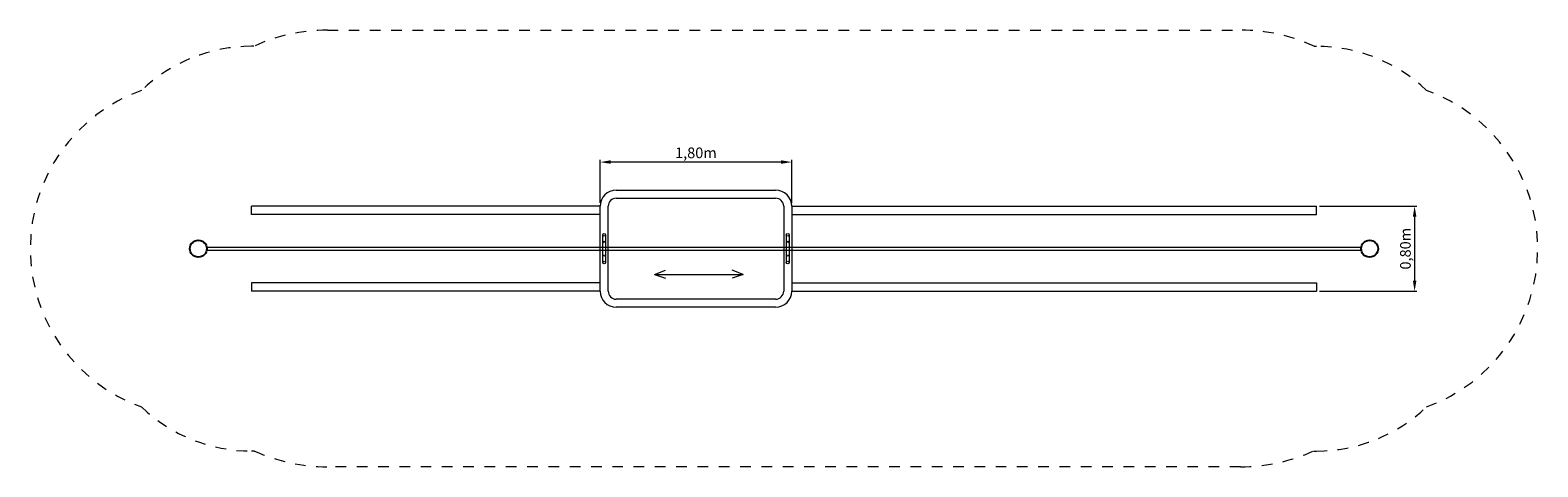
# Model space of a CAD drawing. Units: millimetres. Extents: x 897381 to 897395.2, y 739595.6 to 739599.7.
import ezdxf

# ---------------------------------------------------------------- set-up
doc = ezdxf.new("R2010")
doc.units = ezdxf.units.MM
doc.linetypes.add('ACAD_ISO10W100', pattern=[18, 12, -3, 0, -3])
for name, color, linetype, lineweight in [('Bemaßung', 9, 'Continuous', 5), ('dünne Linie', 143, 'Continuous', 5), ('Kontur 09', 5, 'Continuous', 9), ('Kontur 18', 1, 'Continuous', 18), ('Kontur 25', 7, 'Continuous', 25), ('Umlaufraum', 54, 'ACAD_ISO10W100', 9)]:
    doc.layers.add(name, color=color, linetype=linetype, lineweight=lineweight)
doc.styles.get("Standard").update_dxf_attribs({"font": 'tahoma.ttf'})
doc.dimstyles.new('100', dxfattribs={"dimtxt": 100, "dimasz": 100, "dimexe": 20, "dimexo": 30, "dimgap": 10, "dimtad": 1, "dimtxsty": 'Standard', "dimcen": 100, "dimazin": 0, "dimtfac": 1, "dimtmove": 0, "dimatfit": 3, "dimfxl": 1, "dimarcsym": 0})

# ---------------------------------------------------------------- blocks, each defined once
blk = doc.blocks.new('*D204')
at = {"layer": 'Bemaßung', "color": 0, "lineweight": -2, "ltscale": 0.001, "transparency": 16777216}
for p, q in [((897386.393, 739598.11), (897386.393, 739598.513)), ((897388.093, 739598.493), (897386.493, 739598.493)), ((897388.193, 739598.108), (897388.193, 739598.513))]:
    blk.add_line(p, q, dxfattribs=at)
at = {"layer": 'Bemaßung', "color": 0, "ltscale": 0.001, "transparency": 16777216}
for points in [[(897386.493, 739598.51), (897386.493, 739598.477), (897386.393, 739598.493)], [(897388.093, 739598.51), (897388.093, 739598.477), (897388.193, 739598.493)]]:
    blk.add_solid(points, dxfattribs=at)
at = {"layer": 'Defpoints', "color": 0, "ltscale": 0.001, "transparency": 16777216}
for p in [(897386.393, 739598.493), (897386.393, 739598.08), (897388.193, 739598.078)]:
    blk.add_point(p, dxfattribs=at)
at = {"layer": 'Bemaßung', "color": 0, "ltscale": 0.001, "transparency": 16777216, "insert": (897387.293, 739598.567), "char_height": 0.1, "attachment_point": 5}
blk.add_mtext('1,80m', dxfattribs=at)
blk = doc.blocks.new('*D207')
at = {"layer": 'Bemaßung', "color": 0, "lineweight": -2, "ltscale": 0.001, "transparency": 16777216}
for p, q in [((897393.15, 739598.08), (897394.062, 739598.08)), ((897394.042, 739597.98), (897394.042, 739597.38)), ((897393.15, 739597.28), (897394.062, 739597.28))]:
    blk.add_line(p, q, dxfattribs=at)
at = {"layer": 'Bemaßung', "color": 0, "ltscale": 0.001, "transparency": 16777216}
for points in [[(897394.026, 739597.98), (897394.059, 739597.98), (897394.042, 739598.08)], [(897394.026, 739597.38), (897394.059, 739597.38), (897394.042, 739597.28)]]:
    blk.add_solid(points, dxfattribs=at)
at = {"layer": 'Defpoints', "color": 0, "ltscale": 0.001, "transparency": 16777216}
for p in [(897393.12, 739598.08), (897393.12, 739597.28), (897394.042, 739597.28)]:
    blk.add_point(p, dxfattribs=at)
at = {"layer": 'Bemaßung', "color": 0, "ltscale": 0.001, "transparency": 16777216, "insert": (897393.969, 739597.68), "char_height": 0.1, "attachment_point": 5, "rotation": 90}
blk.add_mtext('0,80m', dxfattribs=at)
blk = doc.blocks.new('1')
at = {"layer": 'dünne Linie', "color": 7, "ltscale": 0.001}
for p, q in [((897386.903, 739597.439), (897387.007, 739597.477)), ((897386.903, 739597.439), (897387.736, 739597.439)), ((897386.903, 739597.439), (897387.007, 739597.402)), ((897387.736, 739597.439), (897387.632, 739597.477)), ((897387.736, 739597.439), (897387.632, 739597.402))]:
    blk.add_line(p, q, dxfattribs=at)
at = {"layer": 'Kontur 09', "color": 7, "ltscale": 0.001}
for p, q in [((897382.699, 739597.693), (897393.542, 739597.693)), ((897382.699, 739597.667), (897393.542, 739597.667))]:
    blk.add_line(p, q, dxfattribs=at)
at = {"layer": 'Kontur 18', "color": 7, "ltscale": 0.001}
for p, q in [((897386.545, 739598.23), (897388.041, 739598.23)), ((897386.393, 739598.08), (897383.12, 739598.08)), ((897383.12, 739598), (897383.12, 739598.08)), ((897386.393, 739597.282), (897386.393, 739598.078)), ((897386.469, 739597.282), (897386.469, 739598.078)), ((897386.545, 739598.154), (897388.041, 739598.154)), ((897388.117, 739598.078), (897388.117, 739597.282)), ((897388.193, 739598.08), (897393.12, 739598.08)), ((897388.193, 739598.078), (897388.193, 739597.282)), ((897393.12, 739598), (897393.12, 739598.08)), ((897386.393, 739598), (897383.12, 739598)), ((897388.193, 739598), (897393.12, 739598)), ((897386.417, 739597.81), (897386.417, 739597.55)), ((897386.444, 739597.81), (897386.444, 739597.55)), ((897388.141, 739597.81), (897388.141, 739597.55)), ((897388.168, 739597.81), (897388.168, 739597.55)), ((897386.393, 739597.36), (897383.12, 739597.36)), ((897383.12, 739597.36), (897383.12, 739597.28)), ((897388.193, 739597.36), (897393.12, 739597.36)), ((897393.12, 739597.36), (897393.12, 739597.28)), ((897386.393, 739597.28), (897383.12, 739597.28)), ((897388.041, 739597.206), (897386.545, 739597.206)), ((897388.193, 739597.28), (897393.12, 739597.28)), ((897388.041, 739597.13), (897386.545, 739597.13))]:
    blk.add_line(p, q, dxfattribs=at)
for centre in [(897386.431, 739597.81), (897388.155, 739597.81), (897386.431, 739597.55), (897388.155, 739597.55)]:
    blk.add_circle(centre, 0.0135, dxfattribs=at)
for centre, radius, start, end in [((897386.545, 739598.078), 0.152, 90, 180), ((897388.041, 739598.078), 0.152, 0, 90), ((897386.545, 739598.078), 0.076, 90, 180), ((897388.041, 739598.078), 0.076, 0, 90), ((897386.431, 739597.733), 0.0135, 0, 180), ((897388.155, 739597.733), 0.0135, 0, 180), ((897386.431, 739597.626), 0.0135, 180, 0), ((897388.155, 739597.626), 0.0135, 180, 0), ((897386.545, 739597.282), 0.152, 180, 270), ((897386.545, 739597.282), 0.076, 180, 270), ((897388.041, 739597.282), 0.152, 270, 0), ((897388.041, 739597.282), 0.076, 270, 0)]:
    blk.add_arc(centre, radius, start, end, dxfattribs=at)
at = {"layer": 'Kontur 25', "color": 7, "ltscale": 0.001}
for centre in [(897382.62, 739597.68), (897393.62, 739597.68)]:
    blk.add_circle(centre, 0.0795, dxfattribs=at)
at = {"layer": 'Umlaufraum', "color": 7, "ltscale": 0.001}
for p, q in [((897383.832, 739599.732), (897392.408, 739599.732)), ((897383.14, 739599.58), (897383.12, 739599.58)), ((897393.1, 739599.58), (897393.12, 739599.58)), ((897383.149, 739595.78), (897383.12, 739595.78)), ((897393.092, 739595.78), (897393.12, 739595.78)), ((897392.408, 739595.632), (897383.832, 739595.632))]:
    blk.add_line(p, q, dxfattribs=at)
for centre, radius, start, end in [((897383.832, 739598.08), 1.652, 90, 114.7709), ((897392.408, 739598.08), 1.652, 65.2291, 90), ((897383.12, 739598.08), 1.5, 90, 133.5927), ((897393.12, 739598.08), 1.5, 46.4073, 90), ((897382.62, 739597.68), 1.579, 109.7713, 250.2287), ((897393.62, 739597.68), 1.579, 289.7713, 70.2287), ((897383.12, 739597.28), 1.5, 226.4073, 270), ((897393.12, 739597.28), 1.5, 270, 313.5927), ((897383.832, 739597.284), 1.652, 245.5623, 270), ((897392.408, 739597.284), 1.652, 270, 294.4377)]:
    blk.add_arc(centre, radius, start, end, dxfattribs=at)
at = {"layer": 'Bemaßung', "color": 7, "ltscale": 0.001}
dim = blk.add_linear_dim(base=(897386.393, 739598.493), p1=(897388.193, 739598.078), p2=(897386.393, 739598.08), text='1,80m', dimstyle='100', override={"dimscale": 0.001}, dxfattribs=at)
dim.commit()
dim.dimension.update_dxf_attribs({"geometry": '*D204', "text_midpoint": (897387.293, 739598.567)})
dim = blk.add_linear_dim(base=(897394.042, 739597.28), p1=(897393.12, 739598.08), p2=(897393.12, 739597.28), angle=90, text='0,80m', dimstyle='100', override={"dimscale": 0.001}, dxfattribs=at)
dim.commit()
dim.dimension.update_dxf_attribs({"geometry": '*D207', "text_midpoint": (897393.969, 739597.68)})

msp = doc.modelspace()

# ---------------------------------------------------------------- block references
at = {"layer": 'Bemaßung'}
msp.add_blockref('1', (0, 0), dxfattribs=at)

doc.saveas('drawing.dxf')
